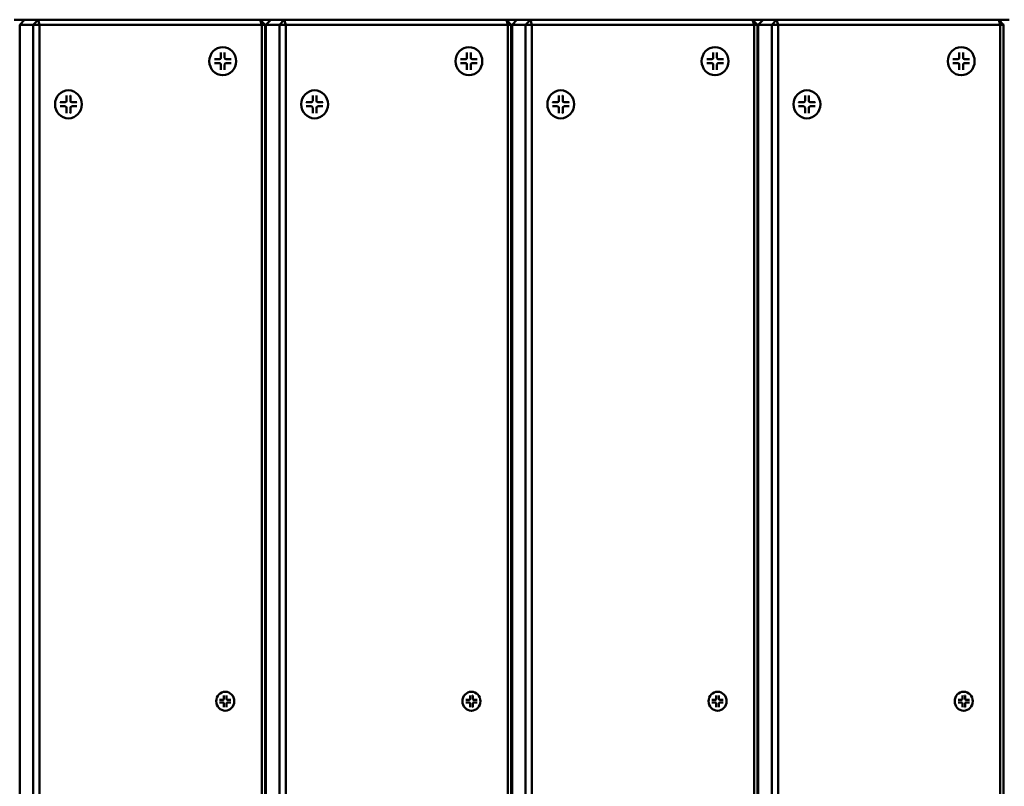
# Model space of a CAD drawing. Units: millimetres. Extents: x 4655 to 18206, y 1126 to 13639.
# Drawn here: x 7479 to 7864, y 5447 to 5747 of the extents above; entities that cross this region are included whole.
import ezdxf

# ---------------------------------------------------------------- set-up
doc = ezdxf.new("R2010")
doc.units = ezdxf.units.MM
doc.header["$LTSCALE"] = 50
doc.layers.add('Visible (ISO)', color=7, linetype='Continuous', lineweight=50)

msp = doc.modelspace()

# ---------------------------------------------------------------- linework, layer by layer
at = {"layer": 'Visible (ISO)'}
for p, q in [((7480.496, 5746.8), (7476.388, 5746.8)), ((7480.496, 5746.8), (7478.585, 5744.8)), ((7478.585, 5148.8), (7478.585, 5744.8)), ((7478.585, 5744.8), (7483.889, 5744.8)), ((7485.801, 5746.8), (7480.496, 5746.8)), ((7483.889, 5744.8), (7485.801, 5746.8)), ((7486.39, 5744.8), (7483.889, 5744.8)), ((7483.889, 5744.8), (7483.889, 5148.8)), ((7485.801, 5746.8), (7486.39, 5744.8)), ((7572.759, 5746.8), (7485.801, 5746.8)), ((7486.39, 5148.8), (7486.39, 5744.8)), ((7486.39, 5744.8), (7573.349, 5744.8)), ((7576.867, 5746.8), (7572.759, 5746.8)), ((7572.759, 5746.8), (7574.67, 5744.8)), ((7573.349, 5744.8), (7572.759, 5746.8)), ((7574.67, 5744.8), (7573.349, 5744.8)), ((7573.349, 5744.8), (7573.349, 5148.8)), ((7574.67, 5744.8), (7574.956, 5744.8)), ((7574.67, 5148.8), (7574.67, 5744.8)), ((7576.867, 5746.8), (7574.956, 5744.8)), ((7574.956, 5148.8), (7574.956, 5744.8)), ((7574.956, 5744.8), (7580.26, 5744.8)), ((7582.172, 5746.8), (7576.867, 5746.8)), ((7580.26, 5744.8), (7582.172, 5746.8)), ((7582.761, 5744.8), (7580.26, 5744.8)), ((7580.26, 5744.8), (7580.26, 5148.8)), ((7582.172, 5746.8), (7582.761, 5744.8)), ((7669.13, 5746.8), (7582.172, 5746.8)), ((7582.761, 5148.8), (7582.761, 5744.8)), ((7582.761, 5744.8), (7669.72, 5744.8)), ((7673.238, 5746.8), (7669.13, 5746.8)), ((7669.13, 5746.8), (7671.041, 5744.8)), ((7669.72, 5744.8), (7669.13, 5746.8)), ((7671.041, 5744.8), (7669.72, 5744.8)), ((7669.72, 5744.8), (7669.72, 5148.8)), ((7671.041, 5744.8), (7671.327, 5744.8)), ((7671.041, 5148.8), (7671.041, 5744.8)), ((7673.238, 5746.8), (7671.327, 5744.8)), ((7671.327, 5148.8), (7671.327, 5744.8)), ((7671.327, 5744.8), (7676.631, 5744.8)), ((7678.543, 5746.8), (7673.238, 5746.8)), ((7676.631, 5744.8), (7678.543, 5746.8)), ((7679.132, 5744.8), (7676.631, 5744.8)), ((7676.631, 5744.8), (7676.631, 5148.8)), ((7678.543, 5746.8), (7679.132, 5744.8)), ((7765.501, 5746.8), (7678.543, 5746.8)), ((7679.132, 5148.8), (7679.132, 5744.8)), ((7679.132, 5744.8), (7766.091, 5744.8)), ((7769.609, 5746.8), (7765.501, 5746.8)), ((7765.501, 5746.8), (7767.412, 5744.8)), ((7766.091, 5744.8), (7765.501, 5746.8)), ((7767.412, 5744.8), (7766.091, 5744.8)), ((7766.091, 5744.8), (7766.091, 5148.8)), ((7767.412, 5744.8), (7767.698, 5744.8)), ((7767.412, 5148.8), (7767.412, 5744.8)), ((7769.609, 5746.8), (7767.698, 5744.8)), ((7767.698, 5148.8), (7767.698, 5744.8)), ((7767.698, 5744.8), (7773.002, 5744.8)), ((7774.914, 5746.8), (7769.609, 5746.8)), ((7773.002, 5744.8), (7774.914, 5746.8)), ((7775.503, 5744.8), (7773.002, 5744.8)), ((7773.002, 5744.8), (7773.002, 5148.8)), ((7774.914, 5746.8), (7775.503, 5744.8)), ((7861.872, 5746.8), (7774.914, 5746.8)), ((7775.503, 5148.8), (7775.503, 5744.8)), ((7775.503, 5744.8), (7862.462, 5744.8)), ((7865.98, 5746.8), (7861.872, 5746.8)), ((7861.872, 5746.8), (7863.783, 5744.8)), ((7862.462, 5744.8), (7861.872, 5746.8)), ((7863.783, 5744.8), (7862.462, 5744.8)), ((7862.462, 5744.8), (7862.462, 5148.8)), ((7863.783, 5744.8), (7864.069, 5744.8)), ((7863.783, 5148.8), (7863.783, 5744.8)), ((7558.052, 5736.068), (7558.081, 5736.068)), ((7654.423, 5736.068), (7654.452, 5736.068)), ((7750.794, 5736.068), (7750.823, 5736.068)), ((7847.165, 5736.068), (7847.194, 5736.068)), ((7557.33, 5733.999), (7557.33, 5731.903)), ((7558.832, 5733.999), (7558.832, 5731.903)), ((7653.701, 5733.999), (7653.701, 5731.903)), ((7655.203, 5733.999), (7655.203, 5731.903)), ((7750.072, 5733.999), (7750.072, 5731.903)), ((7751.574, 5733.999), (7751.574, 5731.903)), ((7846.443, 5733.999), (7846.443, 5731.903)), ((7847.945, 5733.999), (7847.945, 5731.903)), ((7554.802, 5731.353), (7556.805, 5731.353)), ((7554.802, 5729.782), (7556.805, 5729.782)), ((7556.954, 5731.376), (7556.927, 5731.367)), ((7556.954, 5729.759), (7556.927, 5729.768)), ((7557.33, 5727.136), (7557.33, 5729.232)), ((7558.832, 5727.136), (7558.832, 5729.232)), ((7561.36, 5731.353), (7559.357, 5731.353)), ((7561.36, 5729.782), (7559.357, 5729.782)), ((7651.173, 5731.353), (7653.176, 5731.353)), ((7651.173, 5729.782), (7653.176, 5729.782)), ((7653.325, 5731.376), (7653.298, 5731.367)), ((7653.325, 5729.759), (7653.298, 5729.768)), ((7653.701, 5727.136), (7653.701, 5729.232)), ((7655.203, 5727.136), (7655.203, 5729.232)), ((7657.731, 5731.353), (7655.728, 5731.353)), ((7657.731, 5729.782), (7655.728, 5729.782)), ((7747.544, 5731.353), (7749.547, 5731.353)), ((7747.544, 5729.782), (7749.547, 5729.782)), ((7749.696, 5731.376), (7749.669, 5731.367)), ((7749.696, 5729.759), (7749.669, 5729.768)), ((7750.072, 5727.136), (7750.072, 5729.232)), ((7751.574, 5727.136), (7751.574, 5729.232)), ((7754.102, 5731.353), (7752.099, 5731.353)), ((7754.102, 5729.782), (7752.099, 5729.782)), ((7843.915, 5731.353), (7845.918, 5731.353)), ((7843.915, 5729.782), (7845.918, 5729.782)), ((7846.067, 5731.376), (7846.04, 5731.367)), ((7846.067, 5729.759), (7846.04, 5729.768)), ((7846.443, 5727.136), (7846.443, 5729.232)), ((7847.945, 5727.136), (7847.945, 5729.232)), ((7850.473, 5731.353), (7848.47, 5731.353)), ((7850.473, 5729.782), (7848.47, 5729.782)), ((7558.052, 5725.068), (7558.081, 5725.068)), ((7654.423, 5725.068), (7654.452, 5725.068)), ((7750.794, 5725.068), (7750.823, 5725.068)), ((7847.165, 5725.068), (7847.194, 5725.068)), ((7496.928, 5717.116), (7496.928, 5715.02)), ((7497.65, 5719.185), (7497.679, 5719.185)), ((7498.43, 5717.116), (7498.43, 5715.02)), ((7593.299, 5717.116), (7593.299, 5715.02)), ((7594.021, 5719.185), (7594.05, 5719.185)), ((7594.801, 5717.116), (7594.801, 5715.02)), ((7689.67, 5717.116), (7689.67, 5715.02)), ((7690.392, 5719.185), (7690.421, 5719.185)), ((7691.172, 5717.116), (7691.172, 5715.02)), ((7786.041, 5717.116), (7786.041, 5715.02)), ((7786.763, 5719.185), (7786.792, 5719.185)), ((7787.543, 5717.116), (7787.543, 5715.02)), ((7494.4, 5714.47), (7496.403, 5714.47)), ((7494.4, 5712.899), (7496.403, 5712.899)), ((7496.552, 5714.493), (7496.525, 5714.485)), ((7496.552, 5712.876), (7496.525, 5712.885)), ((7500.958, 5714.47), (7498.955, 5714.47)), ((7500.958, 5712.899), (7498.955, 5712.899)), ((7590.771, 5714.47), (7592.774, 5714.47)), ((7590.771, 5712.899), (7592.774, 5712.899)), ((7592.923, 5714.493), (7592.896, 5714.485)), ((7592.923, 5712.876), (7592.896, 5712.885)), ((7597.329, 5714.47), (7595.326, 5714.47)), ((7597.329, 5712.899), (7595.326, 5712.899)), ((7687.142, 5714.47), (7689.145, 5714.47)), ((7687.142, 5712.899), (7689.145, 5712.899)), ((7689.294, 5714.493), (7689.267, 5714.485)), ((7689.294, 5712.876), (7689.267, 5712.885)), ((7693.7, 5714.47), (7691.697, 5714.47)), ((7693.7, 5712.899), (7691.697, 5712.899)), ((7783.513, 5714.47), (7785.516, 5714.47)), ((7783.513, 5712.899), (7785.516, 5712.899)), ((7785.665, 5714.493), (7785.638, 5714.485)), ((7785.665, 5712.876), (7785.638, 5712.885)), ((7790.071, 5714.47), (7788.068, 5714.47)), ((7790.071, 5712.899), (7788.068, 5712.899)), ((7496.928, 5710.254), (7496.928, 5712.349)), ((7498.43, 5710.254), (7498.43, 5712.349)), ((7593.299, 5710.254), (7593.299, 5712.349)), ((7594.801, 5710.254), (7594.801, 5712.349)), ((7689.67, 5710.254), (7689.67, 5712.349)), ((7691.172, 5710.254), (7691.172, 5712.349)), ((7786.041, 5710.254), (7786.041, 5712.349)), ((7787.543, 5710.254), (7787.543, 5712.349)), ((7497.65, 5708.185), (7497.679, 5708.185)), ((7594.021, 5708.185), (7594.05, 5708.185)), ((7690.392, 5708.185), (7690.421, 5708.185)), ((7786.763, 5708.185), (7786.792, 5708.185)), ((7574.956, 5703.8), (7574.67, 5703.8)), ((7574.67, 5701.8), (7574.956, 5701.8)), ((7671.327, 5703.8), (7671.041, 5703.8)), ((7671.041, 5701.8), (7671.327, 5701.8)), ((7767.698, 5703.8), (7767.412, 5703.8)), ((7767.412, 5701.8), (7767.698, 5701.8)), ((7864.069, 5703.8), (7863.783, 5703.8)), ((7863.783, 5701.8), (7864.069, 5701.8)), ((7574.956, 5494.3), (7574.67, 5494.3)), ((7671.327, 5494.3), (7671.041, 5494.3)), ((7767.698, 5494.3), (7767.412, 5494.3)), ((7864.069, 5494.3), (7863.783, 5494.3)), ((7574.67, 5492.3), (7574.956, 5492.3)), ((7671.041, 5492.3), (7671.327, 5492.3)), ((7767.412, 5492.3), (7767.698, 5492.3)), ((7863.783, 5492.3), (7864.069, 5492.3)), ((7558.557, 5482.388), (7558.557, 5480.978)), ((7559.032, 5483.779), (7559.062, 5483.779)), ((7559.567, 5482.388), (7559.567, 5480.978)), ((7654.928, 5482.388), (7654.928, 5480.978)), ((7655.403, 5483.779), (7655.433, 5483.779)), ((7655.938, 5482.388), (7655.938, 5480.978)), ((7751.299, 5482.388), (7751.299, 5480.978)), ((7751.774, 5483.779), (7751.804, 5483.779)), ((7752.309, 5482.388), (7752.309, 5480.978)), ((7847.67, 5482.388), (7847.67, 5480.978)), ((7848.145, 5483.779), (7848.175, 5483.779)), ((7848.68, 5482.388), (7848.68, 5480.978)), ((7556.856, 5480.608), (7558.203, 5480.608)), ((7556.856, 5479.551), (7558.203, 5479.551)), ((7558.304, 5480.623), (7558.276, 5480.615)), ((7558.304, 5479.536), (7558.276, 5479.544)), ((7558.557, 5477.771), (7558.557, 5479.181)), ((7559.567, 5477.771), (7559.567, 5479.181)), ((7561.268, 5480.608), (7559.921, 5480.608)), ((7561.268, 5479.551), (7559.921, 5479.551)), ((7653.227, 5480.608), (7654.574, 5480.608)), ((7653.227, 5479.551), (7654.574, 5479.551)), ((7654.675, 5480.623), (7654.647, 5480.615)), ((7654.675, 5479.536), (7654.647, 5479.544)), ((7654.928, 5477.771), (7654.928, 5479.181)), ((7655.938, 5477.771), (7655.938, 5479.181)), ((7657.639, 5480.608), (7656.292, 5480.608)), ((7657.639, 5479.551), (7656.292, 5479.551)), ((7749.598, 5480.608), (7750.945, 5480.608)), ((7749.598, 5479.551), (7750.945, 5479.551)), ((7751.046, 5480.623), (7751.018, 5480.615)), ((7751.046, 5479.536), (7751.018, 5479.544)), ((7751.299, 5477.771), (7751.299, 5479.181)), ((7752.309, 5477.771), (7752.309, 5479.181)), ((7754.01, 5480.608), (7752.663, 5480.608)), ((7754.01, 5479.551), (7752.663, 5479.551)), ((7845.969, 5480.608), (7847.316, 5480.608)), ((7845.969, 5479.551), (7847.316, 5479.551)), ((7847.417, 5480.623), (7847.389, 5480.615)), ((7847.417, 5479.536), (7847.389, 5479.544)), ((7847.67, 5477.771), (7847.67, 5479.181)), ((7848.68, 5477.771), (7848.68, 5479.181)), ((7850.381, 5480.608), (7849.034, 5480.608)), ((7850.381, 5479.551), (7849.034, 5479.551)), ((7559.032, 5476.379), (7559.062, 5476.379)), ((7655.403, 5476.379), (7655.433, 5476.379)), ((7751.774, 5476.379), (7751.804, 5476.379)), ((7848.145, 5476.379), (7848.175, 5476.379))]:
    msp.add_line(p, q, dxfattribs=at)
for centre, major_axis in [((7558.081, 5730.568), (0, 5.5)), ((7654.452, 5730.568), (0, 5.5)), ((7750.823, 5730.568), (0, 5.5)), ((7847.194, 5730.568), (0, 5.5)), ((7497.679, 5713.685), (0, 5.5)), ((7594.05, 5713.685), (0, 5.5)), ((7690.421, 5713.685), (0, 5.5)), ((7786.792, 5713.685), (0, 5.5)), ((7559.062, 5480.079), (0, 3.7)), ((7655.433, 5480.079), (0, 3.7)), ((7751.804, 5480.079), (0, 3.7)), ((7848.175, 5480.079), (0, 3.7))]:
    msp.add_ellipse(centre, major_axis=major_axis, ratio=0.9555875, dxfattribs=at)
for centre, major_axis, start_param, end_param in [((7556.805, 5731.903), (0, -0.55), 0, 1.5707963), ((7556.805, 5729.232), (0, 0.55), 4.712389, 6.2831853), ((7559.357, 5731.903), (0, -0.55), 4.712389, 6.2831853), ((7559.357, 5729.232), (0, 0.55), 0, 1.5707963), ((7653.176, 5731.903), (0, -0.55), 0, 1.5707963), ((7653.176, 5729.232), (0, 0.55), 4.712389, 6.2831853), ((7655.728, 5731.903), (0, -0.55), 4.712389, 6.2831853), ((7655.728, 5729.232), (0, 0.55), 0, 1.5707963), ((7749.547, 5731.903), (0, -0.55), 0, 1.5707963), ((7749.547, 5729.232), (0, 0.55), 4.712389, 6.2831853), ((7752.099, 5731.903), (0, -0.55), 4.712389, 6.2831853), ((7752.099, 5729.232), (0, 0.55), 0, 1.5707963), ((7845.918, 5731.903), (0, -0.55), 0, 1.5707963), ((7845.918, 5729.232), (0, 0.55), 4.712389, 6.2831853), ((7848.47, 5731.903), (0, -0.55), 4.712389, 6.2831853), ((7848.47, 5729.232), (0, 0.55), 0, 1.5707963), ((7496.403, 5715.02), (0, -0.55), 0, 1.5707963), ((7496.403, 5712.349), (0, 0.55), 4.712389, 6.2831853), ((7498.955, 5715.02), (0, -0.55), 4.712389, 6.2831853), ((7498.955, 5712.349), (0, 0.55), 0, 1.5707963), ((7592.774, 5715.02), (0, -0.55), 0, 1.5707963), ((7592.774, 5712.349), (0, 0.55), 4.712389, 6.2831853), ((7595.326, 5715.02), (0, -0.55), 4.712389, 6.2831853), ((7595.326, 5712.349), (0, 0.55), 0, 1.5707963), ((7689.145, 5715.02), (0, -0.55), 0, 1.5707963), ((7689.145, 5712.349), (0, 0.55), 4.712389, 6.2831853), ((7691.697, 5715.02), (0, -0.55), 4.712389, 6.2831853), ((7691.697, 5712.349), (0, 0.55), 0, 1.5707963), ((7785.516, 5715.02), (0, -0.55), 0, 1.5707963), ((7785.516, 5712.349), (0, 0.55), 4.712389, 6.2831853), ((7788.068, 5715.02), (0, -0.55), 4.712389, 6.2831853), ((7788.068, 5712.349), (0, 0.55), 0, 1.5707963), ((7558.203, 5480.978), (0, -0.37), 0, 1.5707963), ((7558.203, 5479.181), (0, 0.37), 4.712389, 6.2831853), ((7559.921, 5480.978), (0, -0.37), 4.712389, 6.2831853), ((7559.921, 5479.181), (0, 0.37), 0, 1.5707963), ((7654.574, 5480.978), (0, -0.37), 0, 1.5707963), ((7654.574, 5479.181), (0, 0.37), 4.712389, 6.2831853), ((7656.292, 5480.978), (0, -0.37), 4.712389, 6.2831853), ((7656.292, 5479.181), (0, 0.37), 0, 1.5707963), ((7750.945, 5480.978), (0, -0.37), 0, 1.5707963), ((7750.945, 5479.181), (0, 0.37), 4.712389, 6.2831853), ((7752.663, 5480.978), (0, -0.37), 4.712389, 6.2831853), ((7752.663, 5479.181), (0, 0.37), 0, 1.5707963), ((7847.316, 5480.978), (0, -0.37), 0, 1.5707963), ((7847.316, 5479.181), (0, 0.37), 4.712389, 6.2831853), ((7849.034, 5480.978), (0, -0.37), 4.712389, 6.2831853), ((7849.034, 5479.181), (0, 0.37), 0, 1.5707963)]:
    msp.add_ellipse(centre, major_axis=major_axis, ratio=0.9555875, start_param=start_param, end_param=end_param, dxfattribs=at)
for points, knots in [([(7558.832, 5733.999), (7558.832, 5733.971), (7558.829, 5733.938), (7558.821, 5733.886), (7558.815, 5733.859), (7558.803, 5733.83), (7558.799, 5733.82), (7558.794, 5733.812)], [0.033237936, 0.033237936, 0.033237936, 0.033237936, 0.041649638, 0.041649638, 0.049887279, 0.049887279, 0.054127166, 0.054127166, 0.054127166, 0.054127166]), ([(7655.203, 5733.999), (7655.203, 5733.971), (7655.2, 5733.938), (7655.192, 5733.886), (7655.186, 5733.859), (7655.174, 5733.83), (7655.17, 5733.82), (7655.165, 5733.812)], [0.033237936, 0.033237936, 0.033237936, 0.033237936, 0.041649638, 0.041649638, 0.049887279, 0.049887279, 0.054127166, 0.054127166, 0.054127166, 0.054127166]), ([(7751.574, 5733.999), (7751.574, 5733.971), (7751.571, 5733.938), (7751.563, 5733.886), (7751.557, 5733.859), (7751.545, 5733.83), (7751.541, 5733.82), (7751.536, 5733.812)], [0.033237936, 0.033237936, 0.033237936, 0.033237936, 0.041649638, 0.041649638, 0.049887279, 0.049887279, 0.054127166, 0.054127166, 0.054127166, 0.054127166]), ([(7847.945, 5733.999), (7847.945, 5733.971), (7847.942, 5733.938), (7847.934, 5733.886), (7847.928, 5733.859), (7847.916, 5733.83), (7847.912, 5733.82), (7847.907, 5733.812)], [0.033237936, 0.033237936, 0.033237936, 0.033237936, 0.041649638, 0.041649638, 0.049887279, 0.049887279, 0.054127166, 0.054127166, 0.054127166, 0.054127166]), ([(7554.802, 5731.353), (7554.829, 5731.353), (7554.859, 5731.353), (7554.902, 5731.351), (7554.922, 5731.349), (7554.942, 5731.347), (7554.947, 5731.346), (7554.952, 5731.344)], [0.033237936, 0.033237936, 0.033237936, 0.033237936, 0.041649638, 0.041649638, 0.049887279, 0.049887279, 0.054127166, 0.054127166, 0.054127166, 0.054127166]), ([(7554.952, 5729.791), (7554.947, 5729.789), (7554.942, 5729.788), (7554.922, 5729.786), (7554.902, 5729.784), (7554.859, 5729.782), (7554.829, 5729.782), (7554.802, 5729.782)], [0.078066607, 0.078066607, 0.078066607, 0.078066607, 0.082306494, 0.082306494, 0.090544135, 0.090544135, 0.098955837, 0.098955837, 0.098955837, 0.098955837]), ([(7561.152, 5731.344), (7561.163, 5731.346), (7561.176, 5731.347), (7561.213, 5731.349), (7561.244, 5731.351), (7561.3, 5731.353), (7561.333, 5731.353), (7561.36, 5731.353)], [0.078066607, 0.078066607, 0.078066607, 0.078066607, 0.082306494, 0.082306494, 0.090544135, 0.090544135, 0.098955837, 0.098955837, 0.098955837, 0.098955837]), ([(7561.36, 5729.782), (7561.333, 5729.782), (7561.3, 5729.782), (7561.244, 5729.784), (7561.213, 5729.786), (7561.176, 5729.788), (7561.163, 5729.789), (7561.152, 5729.791)], [0.033237936, 0.033237936, 0.033237936, 0.033237936, 0.041649638, 0.041649638, 0.049887279, 0.049887279, 0.054127166, 0.054127166, 0.054127166, 0.054127166]), ([(7651.173, 5731.353), (7651.2, 5731.353), (7651.23, 5731.353), (7651.273, 5731.351), (7651.293, 5731.349), (7651.313, 5731.347), (7651.318, 5731.346), (7651.323, 5731.344)], [0.033237936, 0.033237936, 0.033237936, 0.033237936, 0.041649638, 0.041649638, 0.049887279, 0.049887279, 0.054127166, 0.054127166, 0.054127166, 0.054127166]), ([(7651.323, 5729.791), (7651.318, 5729.789), (7651.313, 5729.788), (7651.293, 5729.786), (7651.273, 5729.784), (7651.23, 5729.782), (7651.2, 5729.782), (7651.173, 5729.782)], [0.078066607, 0.078066607, 0.078066607, 0.078066607, 0.082306494, 0.082306494, 0.090544135, 0.090544135, 0.098955837, 0.098955837, 0.098955837, 0.098955837]), ([(7657.523, 5731.344), (7657.534, 5731.346), (7657.547, 5731.347), (7657.584, 5731.349), (7657.615, 5731.351), (7657.671, 5731.353), (7657.704, 5731.353), (7657.731, 5731.353)], [0.078066607, 0.078066607, 0.078066607, 0.078066607, 0.082306494, 0.082306494, 0.090544135, 0.090544135, 0.098955837, 0.098955837, 0.098955837, 0.098955837]), ([(7657.731, 5729.782), (7657.704, 5729.782), (7657.671, 5729.782), (7657.615, 5729.784), (7657.584, 5729.786), (7657.547, 5729.788), (7657.534, 5729.789), (7657.523, 5729.791)], [0.033237936, 0.033237936, 0.033237936, 0.033237936, 0.041649638, 0.041649638, 0.049887279, 0.049887279, 0.054127166, 0.054127166, 0.054127166, 0.054127166]), ([(7747.544, 5731.353), (7747.571, 5731.353), (7747.601, 5731.353), (7747.644, 5731.351), (7747.664, 5731.349), (7747.684, 5731.347), (7747.689, 5731.346), (7747.694, 5731.344)], [0.033237936, 0.033237936, 0.033237936, 0.033237936, 0.041649638, 0.041649638, 0.049887279, 0.049887279, 0.054127166, 0.054127166, 0.054127166, 0.054127166]), ([(7747.694, 5729.791), (7747.689, 5729.789), (7747.684, 5729.788), (7747.664, 5729.786), (7747.644, 5729.784), (7747.601, 5729.782), (7747.571, 5729.782), (7747.544, 5729.782)], [0.078066607, 0.078066607, 0.078066607, 0.078066607, 0.082306494, 0.082306494, 0.090544135, 0.090544135, 0.098955837, 0.098955837, 0.098955837, 0.098955837]), ([(7753.894, 5731.344), (7753.905, 5731.346), (7753.918, 5731.347), (7753.955, 5731.349), (7753.986, 5731.351), (7754.042, 5731.353), (7754.075, 5731.353), (7754.102, 5731.353)], [0.078066607, 0.078066607, 0.078066607, 0.078066607, 0.082306494, 0.082306494, 0.090544135, 0.090544135, 0.098955837, 0.098955837, 0.098955837, 0.098955837]), ([(7754.102, 5729.782), (7754.075, 5729.782), (7754.042, 5729.782), (7753.986, 5729.784), (7753.955, 5729.786), (7753.918, 5729.788), (7753.905, 5729.789), (7753.894, 5729.791)], [0.033237936, 0.033237936, 0.033237936, 0.033237936, 0.041649638, 0.041649638, 0.049887279, 0.049887279, 0.054127166, 0.054127166, 0.054127166, 0.054127166]), ([(7843.915, 5731.353), (7843.942, 5731.353), (7843.972, 5731.353), (7844.015, 5731.351), (7844.035, 5731.349), (7844.055, 5731.347), (7844.06, 5731.346), (7844.065, 5731.344)], [0.033237936, 0.033237936, 0.033237936, 0.033237936, 0.041649638, 0.041649638, 0.049887279, 0.049887279, 0.054127166, 0.054127166, 0.054127166, 0.054127166]), ([(7844.065, 5729.791), (7844.06, 5729.789), (7844.055, 5729.788), (7844.035, 5729.786), (7844.015, 5729.784), (7843.972, 5729.782), (7843.942, 5729.782), (7843.915, 5729.782)], [0.078066607, 0.078066607, 0.078066607, 0.078066607, 0.082306494, 0.082306494, 0.090544135, 0.090544135, 0.098955837, 0.098955837, 0.098955837, 0.098955837]), ([(7850.265, 5731.344), (7850.276, 5731.346), (7850.289, 5731.347), (7850.326, 5731.349), (7850.357, 5731.351), (7850.413, 5731.353), (7850.446, 5731.353), (7850.473, 5731.353)], [0.078066607, 0.078066607, 0.078066607, 0.078066607, 0.082306494, 0.082306494, 0.090544135, 0.090544135, 0.098955837, 0.098955837, 0.098955837, 0.098955837]), ([(7850.473, 5729.782), (7850.446, 5729.782), (7850.413, 5729.782), (7850.357, 5729.784), (7850.326, 5729.786), (7850.289, 5729.788), (7850.276, 5729.789), (7850.265, 5729.791)], [0.033237936, 0.033237936, 0.033237936, 0.033237936, 0.041649638, 0.041649638, 0.049887279, 0.049887279, 0.054127166, 0.054127166, 0.054127166, 0.054127166]), ([(7558.794, 5727.323), (7558.799, 5727.315), (7558.803, 5727.305), (7558.815, 5727.276), (7558.821, 5727.249), (7558.829, 5727.197), (7558.832, 5727.164), (7558.832, 5727.136)], [0.078066607, 0.078066607, 0.078066607, 0.078066607, 0.082306494, 0.082306494, 0.090544135, 0.090544135, 0.098955837, 0.098955837, 0.098955837, 0.098955837]), ([(7655.165, 5727.323), (7655.17, 5727.315), (7655.174, 5727.305), (7655.186, 5727.276), (7655.192, 5727.249), (7655.2, 5727.197), (7655.203, 5727.164), (7655.203, 5727.136)], [0.078066607, 0.078066607, 0.078066607, 0.078066607, 0.082306494, 0.082306494, 0.090544135, 0.090544135, 0.098955837, 0.098955837, 0.098955837, 0.098955837]), ([(7751.536, 5727.323), (7751.541, 5727.315), (7751.545, 5727.305), (7751.557, 5727.276), (7751.563, 5727.249), (7751.571, 5727.197), (7751.574, 5727.164), (7751.574, 5727.136)], [0.078066607, 0.078066607, 0.078066607, 0.078066607, 0.082306494, 0.082306494, 0.090544135, 0.090544135, 0.098955837, 0.098955837, 0.098955837, 0.098955837]), ([(7847.907, 5727.323), (7847.912, 5727.315), (7847.916, 5727.305), (7847.928, 5727.276), (7847.934, 5727.249), (7847.942, 5727.197), (7847.945, 5727.164), (7847.945, 5727.136)], [0.078066607, 0.078066607, 0.078066607, 0.078066607, 0.082306494, 0.082306494, 0.090544135, 0.090544135, 0.098955837, 0.098955837, 0.098955837, 0.098955837]), ([(7498.43, 5717.116), (7498.43, 5717.088), (7498.427, 5717.055), (7498.419, 5717.004), (7498.413, 5716.976), (7498.401, 5716.947), (7498.397, 5716.937), (7498.392, 5716.929)], [0.033237936, 0.033237936, 0.033237936, 0.033237936, 0.041649638, 0.041649638, 0.049887279, 0.049887279, 0.054127166, 0.054127166, 0.054127166, 0.054127166]), ([(7594.801, 5717.116), (7594.801, 5717.088), (7594.798, 5717.055), (7594.79, 5717.004), (7594.784, 5716.976), (7594.772, 5716.947), (7594.768, 5716.937), (7594.763, 5716.929)], [0.033237936, 0.033237936, 0.033237936, 0.033237936, 0.041649638, 0.041649638, 0.049887279, 0.049887279, 0.054127166, 0.054127166, 0.054127166, 0.054127166]), ([(7691.172, 5717.116), (7691.172, 5717.088), (7691.169, 5717.055), (7691.161, 5717.004), (7691.155, 5716.976), (7691.143, 5716.947), (7691.139, 5716.937), (7691.134, 5716.929)], [0.033237936, 0.033237936, 0.033237936, 0.033237936, 0.041649638, 0.041649638, 0.049887279, 0.049887279, 0.054127166, 0.054127166, 0.054127166, 0.054127166]), ([(7787.543, 5717.116), (7787.543, 5717.088), (7787.54, 5717.055), (7787.532, 5717.004), (7787.526, 5716.976), (7787.514, 5716.947), (7787.51, 5716.937), (7787.505, 5716.929)], [0.033237936, 0.033237936, 0.033237936, 0.033237936, 0.041649638, 0.041649638, 0.049887279, 0.049887279, 0.054127166, 0.054127166, 0.054127166, 0.054127166]), ([(7494.4, 5714.47), (7494.427, 5714.47), (7494.457, 5714.47), (7494.499, 5714.468), (7494.52, 5714.466), (7494.54, 5714.464), (7494.545, 5714.463), (7494.55, 5714.462)], [0.033237936, 0.033237936, 0.033237936, 0.033237936, 0.041649638, 0.041649638, 0.049887279, 0.049887279, 0.054127166, 0.054127166, 0.054127166, 0.054127166]), ([(7494.55, 5712.908), (7494.545, 5712.907), (7494.54, 5712.906), (7494.52, 5712.903), (7494.499, 5712.901), (7494.457, 5712.9), (7494.427, 5712.899), (7494.4, 5712.899)], [0.078066607, 0.078066607, 0.078066607, 0.078066607, 0.082306494, 0.082306494, 0.090544135, 0.090544135, 0.098955837, 0.098955837, 0.098955837, 0.098955837]), ([(7500.75, 5714.462), (7500.761, 5714.463), (7500.774, 5714.464), (7500.811, 5714.466), (7500.842, 5714.468), (7500.898, 5714.47), (7500.931, 5714.47), (7500.958, 5714.47)], [0.078066607, 0.078066607, 0.078066607, 0.078066607, 0.082306494, 0.082306494, 0.090544135, 0.090544135, 0.098955837, 0.098955837, 0.098955837, 0.098955837]), ([(7500.958, 5712.899), (7500.931, 5712.899), (7500.898, 5712.9), (7500.842, 5712.901), (7500.811, 5712.903), (7500.774, 5712.906), (7500.761, 5712.907), (7500.75, 5712.908)], [0.033237936, 0.033237936, 0.033237936, 0.033237936, 0.041649638, 0.041649638, 0.049887279, 0.049887279, 0.054127166, 0.054127166, 0.054127166, 0.054127166]), ([(7590.771, 5714.47), (7590.798, 5714.47), (7590.828, 5714.47), (7590.87, 5714.468), (7590.891, 5714.466), (7590.911, 5714.464), (7590.916, 5714.463), (7590.921, 5714.462)], [0.033237936, 0.033237936, 0.033237936, 0.033237936, 0.041649638, 0.041649638, 0.049887279, 0.049887279, 0.054127166, 0.054127166, 0.054127166, 0.054127166]), ([(7590.921, 5712.908), (7590.916, 5712.907), (7590.911, 5712.906), (7590.891, 5712.903), (7590.87, 5712.901), (7590.828, 5712.9), (7590.798, 5712.899), (7590.771, 5712.899)], [0.078066607, 0.078066607, 0.078066607, 0.078066607, 0.082306494, 0.082306494, 0.090544135, 0.090544135, 0.098955837, 0.098955837, 0.098955837, 0.098955837]), ([(7597.121, 5714.462), (7597.132, 5714.463), (7597.145, 5714.464), (7597.182, 5714.466), (7597.213, 5714.468), (7597.269, 5714.47), (7597.302, 5714.47), (7597.329, 5714.47)], [0.078066607, 0.078066607, 0.078066607, 0.078066607, 0.082306494, 0.082306494, 0.090544135, 0.090544135, 0.098955837, 0.098955837, 0.098955837, 0.098955837]), ([(7597.329, 5712.899), (7597.302, 5712.899), (7597.269, 5712.9), (7597.213, 5712.901), (7597.182, 5712.903), (7597.145, 5712.906), (7597.132, 5712.907), (7597.121, 5712.908)], [0.033237936, 0.033237936, 0.033237936, 0.033237936, 0.041649638, 0.041649638, 0.049887279, 0.049887279, 0.054127166, 0.054127166, 0.054127166, 0.054127166]), ([(7687.142, 5714.47), (7687.169, 5714.47), (7687.199, 5714.47), (7687.241, 5714.468), (7687.262, 5714.466), (7687.282, 5714.464), (7687.287, 5714.463), (7687.292, 5714.462)], [0.033237936, 0.033237936, 0.033237936, 0.033237936, 0.041649638, 0.041649638, 0.049887279, 0.049887279, 0.054127166, 0.054127166, 0.054127166, 0.054127166]), ([(7687.292, 5712.908), (7687.287, 5712.907), (7687.282, 5712.906), (7687.262, 5712.903), (7687.241, 5712.901), (7687.199, 5712.9), (7687.169, 5712.899), (7687.142, 5712.899)], [0.078066607, 0.078066607, 0.078066607, 0.078066607, 0.082306494, 0.082306494, 0.090544135, 0.090544135, 0.098955837, 0.098955837, 0.098955837, 0.098955837]), ([(7693.492, 5714.462), (7693.503, 5714.463), (7693.516, 5714.464), (7693.553, 5714.466), (7693.584, 5714.468), (7693.64, 5714.47), (7693.673, 5714.47), (7693.7, 5714.47)], [0.078066607, 0.078066607, 0.078066607, 0.078066607, 0.082306494, 0.082306494, 0.090544135, 0.090544135, 0.098955837, 0.098955837, 0.098955837, 0.098955837]), ([(7693.7, 5712.899), (7693.673, 5712.899), (7693.64, 5712.9), (7693.584, 5712.901), (7693.553, 5712.903), (7693.516, 5712.906), (7693.503, 5712.907), (7693.492, 5712.908)], [0.033237936, 0.033237936, 0.033237936, 0.033237936, 0.041649638, 0.041649638, 0.049887279, 0.049887279, 0.054127166, 0.054127166, 0.054127166, 0.054127166]), ([(7783.513, 5714.47), (7783.54, 5714.47), (7783.57, 5714.47), (7783.612, 5714.468), (7783.633, 5714.466), (7783.653, 5714.464), (7783.658, 5714.463), (7783.663, 5714.462)], [0.033237936, 0.033237936, 0.033237936, 0.033237936, 0.041649638, 0.041649638, 0.049887279, 0.049887279, 0.054127166, 0.054127166, 0.054127166, 0.054127166]), ([(7783.663, 5712.908), (7783.658, 5712.907), (7783.653, 5712.906), (7783.633, 5712.903), (7783.612, 5712.901), (7783.57, 5712.9), (7783.54, 5712.899), (7783.513, 5712.899)], [0.078066607, 0.078066607, 0.078066607, 0.078066607, 0.082306494, 0.082306494, 0.090544135, 0.090544135, 0.098955837, 0.098955837, 0.098955837, 0.098955837]), ([(7789.863, 5714.462), (7789.874, 5714.463), (7789.887, 5714.464), (7789.924, 5714.466), (7789.955, 5714.468), (7790.011, 5714.47), (7790.044, 5714.47), (7790.071, 5714.47)], [0.078066607, 0.078066607, 0.078066607, 0.078066607, 0.082306494, 0.082306494, 0.090544135, 0.090544135, 0.098955837, 0.098955837, 0.098955837, 0.098955837]), ([(7790.071, 5712.899), (7790.044, 5712.899), (7790.011, 5712.9), (7789.955, 5712.901), (7789.924, 5712.903), (7789.887, 5712.906), (7789.874, 5712.907), (7789.863, 5712.908)], [0.033237936, 0.033237936, 0.033237936, 0.033237936, 0.041649638, 0.041649638, 0.049887279, 0.049887279, 0.054127166, 0.054127166, 0.054127166, 0.054127166]), ([(7498.392, 5710.441), (7498.397, 5710.432), (7498.401, 5710.423), (7498.413, 5710.393), (7498.419, 5710.366), (7498.427, 5710.315), (7498.43, 5710.282), (7498.43, 5710.254)], [0.078066607, 0.078066607, 0.078066607, 0.078066607, 0.082306494, 0.082306494, 0.090544135, 0.090544135, 0.098955837, 0.098955837, 0.098955837, 0.098955837]), ([(7594.763, 5710.441), (7594.768, 5710.432), (7594.772, 5710.423), (7594.784, 5710.393), (7594.79, 5710.366), (7594.798, 5710.315), (7594.801, 5710.282), (7594.801, 5710.254)], [0.078066607, 0.078066607, 0.078066607, 0.078066607, 0.082306494, 0.082306494, 0.090544135, 0.090544135, 0.098955837, 0.098955837, 0.098955837, 0.098955837]), ([(7691.134, 5710.441), (7691.139, 5710.432), (7691.143, 5710.423), (7691.155, 5710.393), (7691.161, 5710.366), (7691.169, 5710.315), (7691.172, 5710.282), (7691.172, 5710.254)], [0.078066607, 0.078066607, 0.078066607, 0.078066607, 0.082306494, 0.082306494, 0.090544135, 0.090544135, 0.098955837, 0.098955837, 0.098955837, 0.098955837]), ([(7787.505, 5710.441), (7787.51, 5710.432), (7787.514, 5710.423), (7787.526, 5710.393), (7787.532, 5710.366), (7787.54, 5710.315), (7787.543, 5710.282), (7787.543, 5710.254)], [0.078066607, 0.078066607, 0.078066607, 0.078066607, 0.082306494, 0.082306494, 0.090544135, 0.090544135, 0.098955837, 0.098955837, 0.098955837, 0.098955837]), ([(7559.567, 5482.388), (7559.567, 5482.369), (7559.565, 5482.347), (7559.56, 5482.312), (7559.555, 5482.294), (7559.546, 5482.268), (7559.539, 5482.256), (7559.531, 5482.248), (7559.53, 5482.247), (7559.529, 5482.246)], [0.022360066, 0.022360066, 0.022360066, 0.022360066, 0.028018847, 0.028018847, 0.033560533, 0.033560533, 0.039022807, 0.039022807, 0.03988893, 0.03988893, 0.03988893, 0.03988893]), ([(7655.938, 5482.388), (7655.938, 5482.369), (7655.936, 5482.347), (7655.931, 5482.312), (7655.926, 5482.294), (7655.917, 5482.268), (7655.91, 5482.256), (7655.902, 5482.248), (7655.901, 5482.247), (7655.9, 5482.246)], [0.022360066, 0.022360066, 0.022360066, 0.022360066, 0.028018847, 0.028018847, 0.033560533, 0.033560533, 0.039022807, 0.039022807, 0.03988893, 0.03988893, 0.03988893, 0.03988893]), ([(7752.309, 5482.388), (7752.309, 5482.369), (7752.307, 5482.347), (7752.302, 5482.312), (7752.297, 5482.294), (7752.288, 5482.268), (7752.281, 5482.256), (7752.273, 5482.248), (7752.272, 5482.247), (7752.271, 5482.246)], [0.022360066, 0.022360066, 0.022360066, 0.022360066, 0.028018847, 0.028018847, 0.033560533, 0.033560533, 0.039022807, 0.039022807, 0.03988893, 0.03988893, 0.03988893, 0.03988893]), ([(7848.68, 5482.388), (7848.68, 5482.369), (7848.678, 5482.347), (7848.673, 5482.312), (7848.668, 5482.294), (7848.659, 5482.268), (7848.652, 5482.256), (7848.644, 5482.248), (7848.643, 5482.247), (7848.642, 5482.246)], [0.022360066, 0.022360066, 0.022360066, 0.022360066, 0.028018847, 0.028018847, 0.033560533, 0.033560533, 0.039022807, 0.039022807, 0.03988893, 0.03988893, 0.03988893, 0.03988893]), ([(7556.856, 5480.608), (7556.874, 5480.608), (7556.894, 5480.608), (7556.923, 5480.606), (7556.937, 5480.605), (7556.954, 5480.603), (7556.96, 5480.601), (7556.962, 5480.6), (7556.962, 5480.6), (7556.962, 5480.599)], [0.022360066, 0.022360066, 0.022360066, 0.022360066, 0.028018847, 0.028018847, 0.033560533, 0.033560533, 0.039022807, 0.039022807, 0.03988893, 0.03988893, 0.03988893, 0.03988893]), ([(7556.962, 5479.56), (7556.962, 5479.559), (7556.962, 5479.559), (7556.96, 5479.557), (7556.954, 5479.556), (7556.937, 5479.554), (7556.923, 5479.552), (7556.894, 5479.551), (7556.874, 5479.551), (7556.856, 5479.551)], [0.049041426, 0.049041426, 0.049041426, 0.049041426, 0.04990755, 0.04990755, 0.055369823, 0.055369823, 0.060911509, 0.060911509, 0.066570291, 0.066570291, 0.066570291, 0.066570291]), ([(7559.529, 5477.913), (7559.53, 5477.912), (7559.531, 5477.911), (7559.539, 5477.903), (7559.546, 5477.891), (7559.555, 5477.865), (7559.56, 5477.847), (7559.565, 5477.812), (7559.567, 5477.79), (7559.567, 5477.771)], [0.049041426, 0.049041426, 0.049041426, 0.049041426, 0.04990755, 0.04990755, 0.055369823, 0.055369823, 0.060911509, 0.060911509, 0.066570291, 0.066570291, 0.066570291, 0.066570291]), ([(7561.103, 5480.599), (7561.104, 5480.6), (7561.106, 5480.6), (7561.119, 5480.601), (7561.136, 5480.603), (7561.169, 5480.605), (7561.19, 5480.606), (7561.227, 5480.608), (7561.25, 5480.608), (7561.268, 5480.608)], [0.049041426, 0.049041426, 0.049041426, 0.049041426, 0.04990755, 0.04990755, 0.055369823, 0.055369823, 0.060911509, 0.060911509, 0.066570291, 0.066570291, 0.066570291, 0.066570291]), ([(7561.268, 5479.551), (7561.25, 5479.551), (7561.227, 5479.551), (7561.19, 5479.552), (7561.169, 5479.554), (7561.136, 5479.556), (7561.119, 5479.557), (7561.106, 5479.559), (7561.104, 5479.559), (7561.103, 5479.56)], [0.022360066, 0.022360066, 0.022360066, 0.022360066, 0.028018847, 0.028018847, 0.033560533, 0.033560533, 0.039022807, 0.039022807, 0.03988893, 0.03988893, 0.03988893, 0.03988893]), ([(7653.227, 5480.608), (7653.245, 5480.608), (7653.265, 5480.608), (7653.294, 5480.606), (7653.308, 5480.605), (7653.325, 5480.603), (7653.331, 5480.601), (7653.333, 5480.6), (7653.333, 5480.6), (7653.333, 5480.599)], [0.022360066, 0.022360066, 0.022360066, 0.022360066, 0.028018847, 0.028018847, 0.033560533, 0.033560533, 0.039022807, 0.039022807, 0.03988893, 0.03988893, 0.03988893, 0.03988893]), ([(7653.333, 5479.56), (7653.333, 5479.559), (7653.333, 5479.559), (7653.331, 5479.557), (7653.325, 5479.556), (7653.308, 5479.554), (7653.294, 5479.552), (7653.265, 5479.551), (7653.245, 5479.551), (7653.227, 5479.551)], [0.049041426, 0.049041426, 0.049041426, 0.049041426, 0.04990755, 0.04990755, 0.055369823, 0.055369823, 0.060911509, 0.060911509, 0.066570291, 0.066570291, 0.066570291, 0.066570291]), ([(7655.9, 5477.913), (7655.901, 5477.912), (7655.902, 5477.911), (7655.91, 5477.903), (7655.917, 5477.891), (7655.926, 5477.865), (7655.931, 5477.847), (7655.936, 5477.812), (7655.938, 5477.79), (7655.938, 5477.771)], [0.049041426, 0.049041426, 0.049041426, 0.049041426, 0.04990755, 0.04990755, 0.055369823, 0.055369823, 0.060911509, 0.060911509, 0.066570291, 0.066570291, 0.066570291, 0.066570291]), ([(7657.474, 5480.599), (7657.475, 5480.6), (7657.477, 5480.6), (7657.49, 5480.601), (7657.507, 5480.603), (7657.54, 5480.605), (7657.561, 5480.606), (7657.598, 5480.608), (7657.621, 5480.608), (7657.639, 5480.608)], [0.049041426, 0.049041426, 0.049041426, 0.049041426, 0.04990755, 0.04990755, 0.055369823, 0.055369823, 0.060911509, 0.060911509, 0.066570291, 0.066570291, 0.066570291, 0.066570291]), ([(7657.639, 5479.551), (7657.621, 5479.551), (7657.598, 5479.551), (7657.561, 5479.552), (7657.54, 5479.554), (7657.507, 5479.556), (7657.49, 5479.557), (7657.477, 5479.559), (7657.475, 5479.559), (7657.474, 5479.56)], [0.022360066, 0.022360066, 0.022360066, 0.022360066, 0.028018847, 0.028018847, 0.033560533, 0.033560533, 0.039022807, 0.039022807, 0.03988893, 0.03988893, 0.03988893, 0.03988893]), ([(7749.598, 5480.608), (7749.616, 5480.608), (7749.636, 5480.608), (7749.665, 5480.606), (7749.679, 5480.605), (7749.696, 5480.603), (7749.702, 5480.601), (7749.704, 5480.6), (7749.704, 5480.6), (7749.704, 5480.599)], [0.022360066, 0.022360066, 0.022360066, 0.022360066, 0.028018847, 0.028018847, 0.033560533, 0.033560533, 0.039022807, 0.039022807, 0.03988893, 0.03988893, 0.03988893, 0.03988893]), ([(7749.704, 5479.56), (7749.704, 5479.559), (7749.704, 5479.559), (7749.702, 5479.557), (7749.696, 5479.556), (7749.679, 5479.554), (7749.665, 5479.552), (7749.636, 5479.551), (7749.616, 5479.551), (7749.598, 5479.551)], [0.049041426, 0.049041426, 0.049041426, 0.049041426, 0.04990755, 0.04990755, 0.055369823, 0.055369823, 0.060911509, 0.060911509, 0.066570291, 0.066570291, 0.066570291, 0.066570291]), ([(7752.271, 5477.913), (7752.272, 5477.912), (7752.273, 5477.911), (7752.281, 5477.903), (7752.288, 5477.891), (7752.297, 5477.865), (7752.302, 5477.847), (7752.307, 5477.812), (7752.309, 5477.79), (7752.309, 5477.771)], [0.049041426, 0.049041426, 0.049041426, 0.049041426, 0.04990755, 0.04990755, 0.055369823, 0.055369823, 0.060911509, 0.060911509, 0.066570291, 0.066570291, 0.066570291, 0.066570291]), ([(7753.845, 5480.599), (7753.846, 5480.6), (7753.848, 5480.6), (7753.861, 5480.601), (7753.878, 5480.603), (7753.911, 5480.605), (7753.932, 5480.606), (7753.969, 5480.608), (7753.992, 5480.608), (7754.01, 5480.608)], [0.049041426, 0.049041426, 0.049041426, 0.049041426, 0.04990755, 0.04990755, 0.055369823, 0.055369823, 0.060911509, 0.060911509, 0.066570291, 0.066570291, 0.066570291, 0.066570291]), ([(7754.01, 5479.551), (7753.992, 5479.551), (7753.969, 5479.551), (7753.932, 5479.552), (7753.911, 5479.554), (7753.878, 5479.556), (7753.861, 5479.557), (7753.848, 5479.559), (7753.846, 5479.559), (7753.845, 5479.56)], [0.022360066, 0.022360066, 0.022360066, 0.022360066, 0.028018847, 0.028018847, 0.033560533, 0.033560533, 0.039022807, 0.039022807, 0.03988893, 0.03988893, 0.03988893, 0.03988893]), ([(7845.969, 5480.608), (7845.987, 5480.608), (7846.007, 5480.608), (7846.036, 5480.606), (7846.05, 5480.605), (7846.067, 5480.603), (7846.073, 5480.601), (7846.075, 5480.6), (7846.075, 5480.6), (7846.075, 5480.599)], [0.022360066, 0.022360066, 0.022360066, 0.022360066, 0.028018847, 0.028018847, 0.033560533, 0.033560533, 0.039022807, 0.039022807, 0.03988893, 0.03988893, 0.03988893, 0.03988893]), ([(7846.075, 5479.56), (7846.075, 5479.559), (7846.075, 5479.559), (7846.073, 5479.557), (7846.067, 5479.556), (7846.05, 5479.554), (7846.036, 5479.552), (7846.007, 5479.551), (7845.987, 5479.551), (7845.969, 5479.551)], [0.049041426, 0.049041426, 0.049041426, 0.049041426, 0.04990755, 0.04990755, 0.055369823, 0.055369823, 0.060911509, 0.060911509, 0.066570291, 0.066570291, 0.066570291, 0.066570291]), ([(7848.642, 5477.913), (7848.643, 5477.912), (7848.644, 5477.911), (7848.652, 5477.903), (7848.659, 5477.891), (7848.668, 5477.865), (7848.673, 5477.847), (7848.678, 5477.812), (7848.68, 5477.79), (7848.68, 5477.771)], [0.049041426, 0.049041426, 0.049041426, 0.049041426, 0.04990755, 0.04990755, 0.055369823, 0.055369823, 0.060911509, 0.060911509, 0.066570291, 0.066570291, 0.066570291, 0.066570291]), ([(7850.216, 5480.599), (7850.217, 5480.6), (7850.219, 5480.6), (7850.232, 5480.601), (7850.249, 5480.603), (7850.282, 5480.605), (7850.303, 5480.606), (7850.34, 5480.608), (7850.363, 5480.608), (7850.381, 5480.608)], [0.049041426, 0.049041426, 0.049041426, 0.049041426, 0.04990755, 0.04990755, 0.055369823, 0.055369823, 0.060911509, 0.060911509, 0.066570291, 0.066570291, 0.066570291, 0.066570291]), ([(7850.381, 5479.551), (7850.363, 5479.551), (7850.34, 5479.551), (7850.303, 5479.552), (7850.282, 5479.554), (7850.249, 5479.556), (7850.232, 5479.557), (7850.219, 5479.559), (7850.217, 5479.559), (7850.216, 5479.56)], [0.022360066, 0.022360066, 0.022360066, 0.022360066, 0.028018847, 0.028018847, 0.033560533, 0.033560533, 0.039022807, 0.039022807, 0.03988893, 0.03988893, 0.03988893, 0.03988893])]:
    msp.add_open_spline(points, degree=3, knots=knots, dxfattribs=at)

doc.saveas('drawing.dxf')
